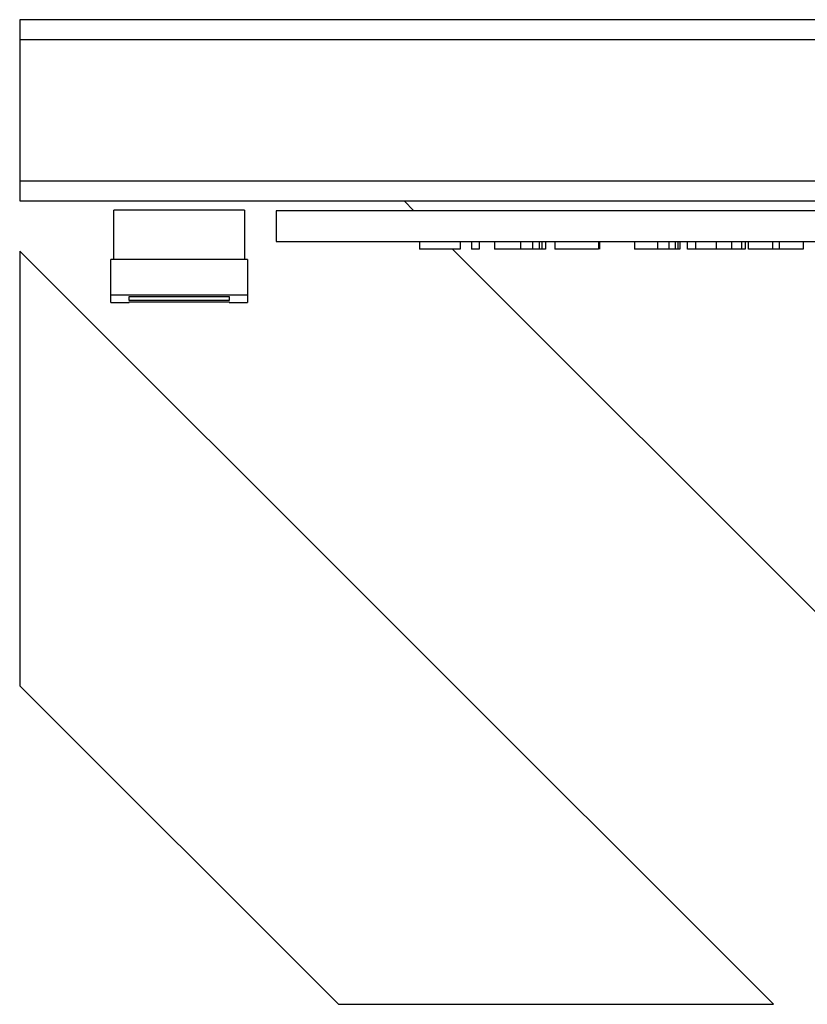
# Model space of a CAD drawing. Extents: x -38124 to 324413, y -53043 to 179549.
# Drawn here: x 21906 to 22419, y 134886 to 135527 of the extents above; entities that cross this region are included whole.
import ezdxf

# ---------------------------------------------------------------- set-up
doc = ezdxf.new("R2010")
doc.units = 0
for name, color, linetype in [('X-2499-DM-GF$0$A-FLOR', 11, 'CONTINUOUS'), ('X-2499-DM-GF$0$A-WALL', 8, 'CONTINUOUS'), ('X-2499-DM-GF$0$E-FIRE-1', 11, 'CONTINUOUS'), ('X-2499-DM-GF$0$I-WALL-4', 8, 'CONTINUOUS'), ('X-XREF', 7, 'CONTINUOUS')]:
    doc.layers.add(name, color=color, linetype=linetype)

# ---------------------------------------------------------------- blocks, each defined once
blk = doc.blocks.new('X-2499-DM-GF')
at = {"layer": 'X-2499-DM-GF$0$A-FLOR'}
for p, q in [((18556.47, 28947.48), (18562.85, 28941.1)), ((18796.58, 28424.54), (18306.41, 28914.7)), ((18306.41, 28914.7), (18306.41, 28631.86)), ((18587.85, 28916.1), (18908.64, 28595.31)), ((18306.41, 28631.86), (18513.73, 28424.54)), ((18513.73, 28424.54), (18796.58, 28424.54))]:
    blk.add_line(p, q, dxfattribs=at)
at = {"layer": 'X-2499-DM-GF$0$A-WALL'}
for p, q in [((18306.41, 29052.48), (20057.98, 29052.48)), ((18306.41, 28960.48), (20057.98, 28960.48))]:
    blk.add_line(p, q, dxfattribs=at)
at = {"layer": 'X-2499-DM-GF$0$E-FIRE-1'}
for p, q in [((18367.64, 28909.43), (18367.64, 28941.43)), ((18452.64, 28941.43), (18367.64, 28941.43)), ((18452.64, 28941.43), (18452.64, 28909.43)), ((18973.31, 28941.1), (18473.31, 28941.1)), ((18473.31, 28941.1), (18473.31, 28921.1)), ((18473.31, 28921.1), (18973.31, 28921.1)), ((18566.51, 28921.1), (18566.51, 28916.1)), ((18592.97, 28921.1), (18592.97, 28916.1)), ((18600.36, 28921.1), (18600.36, 28916.1)), ((18605.28, 28921.1), (18605.28, 28916.1)), ((18615.13, 28921.1), (18615.13, 28916.1)), ((18632.1, 28921.1), (18632.1, 28916.1)), ((18639.98, 28921.1), (18639.98, 28916.1)), ((18644.29, 28921.1), (18644.29, 28916.1)), ((18645.9, 28921.1), (18645.9, 28916.1)), ((18648.34, 28921.1), (18648.34, 28916.1)), ((18654.51, 28921.1), (18654.51, 28916.1)), ((18682.82, 28921.1), (18682.82, 28916.1)), ((18683.44, 28921.1), (18683.44, 28916.1)), ((18706.21, 28921.1), (18706.21, 28916.1)), ((18721.23, 28921.1), (18721.23, 28916.1)), ((18728.6, 28921.1), (18728.6, 28916.1)), ((18732.94, 28916.1), (18732.94, 28921.1)), ((18734.51, 28921.1), (18734.51, 28916.1)), ((18735.74, 28921.1), (18735.74, 28916.1)), ((18740.67, 28916.1), (18740.67, 28921.1)), ((18745.92, 28921.1), (18745.92, 28916.1)), ((18759.47, 28921.1), (18759.47, 28916.1)), ((18769.26, 28921.1), (18769.26, 28916.1)), ((18775.92, 28921.1), (18775.92, 28916.1)), ((18778.21, 28921.1), (18778.21, 28916.1)), ((18780.39, 28916.1), (18780.39, 28921.1)), ((18796.11, 28921.1), (18796.11, 28916.1)), ((18800.3, 28921.1), (18800.3, 28916.1)), ((18816.02, 28921.1), (18816.02, 28916.1)), ((18592.97, 28916.1), (18566.51, 28916.1)), ((18605.28, 28916.1), (18600.36, 28916.1)), ((18632.1, 28916.1), (18615.13, 28916.1)), ((18639.98, 28916.1), (18632.1, 28916.1)), ((18644.29, 28916.1), (18639.98, 28916.1)), ((18645.9, 28916.1), (18644.29, 28916.1)), ((18648.34, 28916.1), (18645.9, 28916.1)), ((18682.82, 28916.1), (18654.51, 28916.1)), ((18721.23, 28916.1), (18706.21, 28916.1)), ((18728.6, 28916.1), (18721.23, 28916.1)), ((18732.94, 28916.1), (18728.6, 28916.1)), ((18734.51, 28916.1), (18732.94, 28916.1)), ((18735.74, 28916.1), (18734.51, 28916.1)), ((18745.92, 28916.1), (18740.67, 28916.1)), ((18759.47, 28916.1), (18745.92, 28916.1)), ((18769.26, 28916.1), (18759.47, 28916.1)), ((18775.92, 28916.1), (18769.26, 28916.1)), ((18778.21, 28916.1), (18775.92, 28916.1)), ((18796.11, 28916.1), (18780.39, 28916.1)), ((18800.3, 28916.1), (18796.11, 28916.1)), ((18816.02, 28916.1), (18800.3, 28916.1)), ((18365.64, 28886.45), (18365.64, 28909.43)), ((18454.64, 28909.43), (18365.64, 28909.43)), ((18454.64, 28909.43), (18454.64, 28886.45)), ((18365.64, 28881.43), (18365.64, 28886.45)), ((18365.64, 28886.45), (18454.64, 28886.45)), ((18365.64, 28881.43), (18377.71, 28881.43)), ((18377.71, 28885.2), (18442.57, 28885.2)), ((18377.71, 28882.76), (18377.71, 28885.2)), ((18442.57, 28882.76), (18377.71, 28882.76)), ((18377.71, 28881.74), (18442.57, 28881.74)), ((18377.71, 28881.43), (18377.71, 28881.74)), ((18442.57, 28885.2), (18442.57, 28882.76)), ((18442.57, 28881.74), (18442.57, 28881.43)), ((18442.57, 28881.43), (18454.64, 28881.43)), ((18454.64, 28886.45), (18454.64, 28881.43))]:
    blk.add_line(p, q, dxfattribs=at)
at = {"layer": 'X-2499-DM-GF$0$I-WALL-4'}
for p, q in [((20207.98, 29065.48), (18306.41, 29065.48)), ((18306.41, 29065.48), (18306.41, 28947.48)), ((18306.41, 28947.48), (20057.98, 28947.48))]:
    blk.add_line(p, q, dxfattribs=at)

msp = doc.modelspace()

# ---------------------------------------------------------------- block references
at = {"layer": 'X-XREF'}
msp.add_blockref('X-2499-DM-GF', (3600, 106461.27), dxfattribs=at)

doc.saveas('drawing.dxf')
